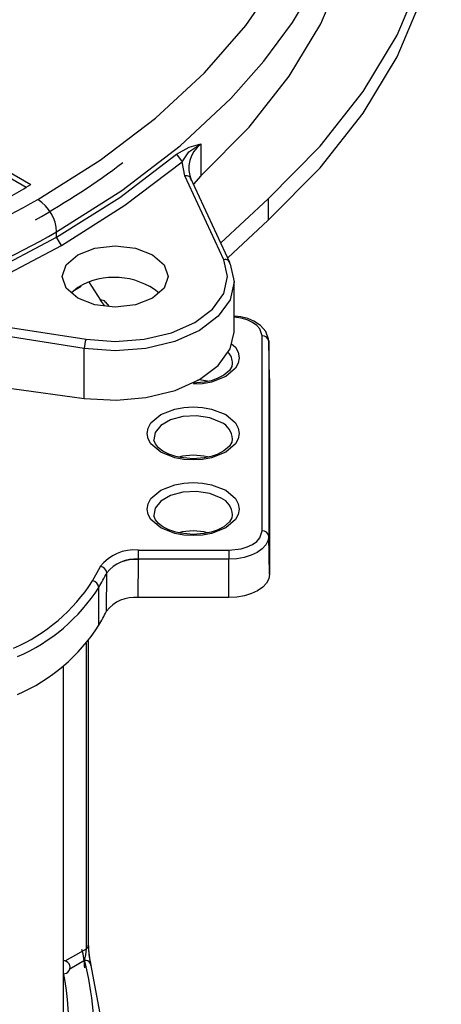
# Model space of a CAD drawing. Units: millimetres. Extents: x 5 to 619, y 2 to 447.
# Drawn here: x 558 to 564, y 296 to 311 of the extents above; entities that cross this region are included whole.
import ezdxf

# ---------------------------------------------------------------- set-up
doc = ezdxf.new("R2010")
doc.units = ezdxf.units.MM

msp = doc.modelspace()

# ---------------------------------------------------------------- linework, layer by layer
for p, q in [((560.8549, 309.24), (560.8549, 308.7588)), ((557.5087, 309.0745), (558.2856, 308.626)), ((557.5087, 308.9928), (558.2156, 308.5848)), ((560.4876, 309.0828), (560.5698, 308.9683)), ((560.6138, 308.7575), (560.5698, 308.9683)), ((561.2014, 307.4915), (560.6138, 308.7575)), ((561.2932, 307.4496), (560.7045, 308.718)), ((560.8549, 308.7588), (560.7448, 308.6319)), ((561.1546, 307.7482), (561.8693, 308.413)), ((561.8693, 308.413), (561.8693, 308.0863)), ((561.2605, 307.5201), (561.8693, 308.0863)), ((558.6755, 307.8294), (558.6755, 307.9111)), ((558.7462, 307.7069), (558.6755, 307.8294)), ((561.298, 307.4248), (561.3594, 307.1558)), ((558.9937, 307.0741), (558.8992, 306.9925)), ((558.9459, 307.0329), (559.0449, 307.0939)), ((559.1569, 307.1629), (559.3354, 306.8785)), ((561.3594, 306.3989), (561.3594, 307.1563)), ((559.3996, 306.8011), (559.3354, 306.8785)), ((559.4729, 306.7856), (559.4159, 306.8558)), ((556.9263, 306.6288), (559.1194, 306.2896)), ((559.0935, 306.1521), (556.9004, 306.4914)), ((561.7803, 303.3963), (561.7803, 306.3405)), ((561.8799, 306.2716), (561.8803, 306.2603)), ((561.8803, 306.2603), (561.8803, 303.3161)), ((561.8925, 305.6873), (561.8803, 306.2603)), ((559.0935, 305.396), (559.0935, 306.1521)), ((561.8923, 305.696), (561.8925, 305.6873)), ((561.8925, 305.6873), (561.8925, 302.7431)), ((557.9969, 305.5456), (559.0935, 305.396)), ((561.8925, 302.7431), (561.8803, 303.3161)), ((559.9109, 303.1067), (561.2785, 303.1067)), ((559.9073, 302.3887), (559.9108, 302.9601)), ((559.9109, 302.9687), (559.9108, 302.9601)), ((561.2785, 302.9687), (559.9109, 302.9687)), ((561.2785, 302.3887), (561.2785, 302.9687)), ((559.2181, 302.6416), (559.3354, 302.8583)), ((559.4278, 302.182), (559.4313, 302.7603)), ((559.433, 302.7634), (559.4313, 302.7603)), ((559.313, 301.9703), (559.313, 302.5419)), ((561.2785, 302.3887), (559.9073, 302.3887)), ((559.1252, 297.0865), (559.1252, 301.7004)), ((559.1545, 297.1268), (559.1545, 301.7366)), ((558.7785, 295.9249), (558.7785, 301.3594)), ((558.8037, 296.9025), (559.1252, 297.0865)), ((559.0956, 296.9066), (558.8726, 296.779))]:
    msp.add_line(p, q)
at = {"flags": 128}
for points in [[(561.8693, 308.413), (562.6552, 309.2042), (563.3076, 310.0303), (563.8205, 310.8842), (564.1891, 311.7587), (564.4133, 312.6523), (564.4883, 313.5458), (564.4132, 314.4371), (564.1889, 315.3241), (563.8203, 316.1879), (563.3074, 317.0268), (562.6551, 317.834), (561.8694, 318.6023)], [(558.3926, 308.401), (559.3317, 308.9939), (560.1698, 309.6309), (560.9071, 310.3121), (561.534, 311.0277), (562.0473, 311.774), (562.441, 312.5427), (562.7123, 313.3289), (562.8597, 314.1272), (562.8816, 314.9292), (562.7783, 315.7299), (562.5502, 316.5193), (562.1972, 317.2963)], [(560.8549, 308.7588), (561.5858, 309.4942), (562.1912, 310.261), (562.6679, 311.0551), (563.011, 311.8686), (563.219, 312.6974), (563.288, 313.5241)], [(558.6755, 307.9111), (559.6604, 308.5351), (560.5408, 309.2091), (561.3091, 309.9274), (561.8078, 310.4914), (562.2372, 311.0741), (562.5954, 311.6726), (562.9527, 312.4728), (563.1602, 313.2036)], [(561.8693, 308.0863), (562.6552, 308.8775), (563.3076, 309.7037), (563.8205, 310.5576), (564.1891, 311.4321), (564.4133, 312.3257), (564.4883, 313.2189)], [(560.4876, 309.0828), (560.6792, 309.1914), (560.8549, 309.24)], [(560.5698, 308.9683), (560.6727, 309.1191), (560.8549, 309.24)], [(558.6755, 307.8294), (559.6304, 308.4326), (560.4876, 309.0828)], [(558.7462, 307.7069), (559.7071, 308.3139), (560.5698, 308.9683)], [(556.5042, 306.7832), (557.6262, 307.2761), (558.6755, 307.8294)], [(556.5612, 306.6542), (557.6947, 307.1522), (558.7462, 307.7069)], [(558.9937, 307.5641), (559.2532, 307.6642), (559.5594, 307.6993), (559.8655, 307.6642), (560.125, 307.5641), (560.2985, 307.4142), (560.3594, 307.2375), (560.2985, 307.0608), (560.125, 306.9109)], [(560.125, 306.9109), (559.8655, 306.8108), (559.5594, 306.7757), (559.2532, 306.8108), (558.9937, 306.9109), (558.8202, 307.0608), (558.7594, 307.2375), (558.8202, 307.4142), (558.9937, 307.5641)], [(559.1194, 306.2896), (559.559, 306.2561), (559.9993, 306.2895), (560.4092, 306.3876), (560.7614, 306.5436), (561.0316, 306.7469), (561.2015, 306.9835), (561.2593, 307.2377), (561.2014, 307.4915)], [(561.3594, 307.1558), (561.298, 306.8869), (561.1182, 306.6363), (560.8322, 306.4211), (560.4594, 306.256), (560.0253, 306.1521), (559.5594, 306.1167), (559.0935, 306.1521)], [(561.8765, 306.2691), (561.8785, 306.2896), (561.8374, 306.4067), (561.7576, 306.4984), (561.6565, 306.5648), (561.5634, 306.6037), (561.4599, 306.6311), (561.3594, 306.6407)], [(561.7803, 306.3405), (561.745, 306.4471), (561.698, 306.4995), (561.6333, 306.5453), (561.5541, 306.5826), (561.4632, 306.6098), (561.3594, 306.6212)], [(559.0935, 305.396), (559.5812, 305.3686), (560.0252, 305.4095), (560.464, 305.5185), (560.8322, 305.6833), (561.1155, 305.8947), (561.298, 306.1443), (561.3592, 306.395), (561.3565, 306.4071)], [(561.3168, 306.2213), (561.3763, 306.1708), (561.4191, 306.0928), (561.4334, 306.0114), (561.4192, 305.9301), (561.3763, 305.8521), (561.2299, 305.7278), (561.0145, 305.6433), (560.8795, 305.6185), (560.7414, 305.6105)], [(561.3283, 305.9218), (561.3232, 305.8778), (561.2853, 305.8168), (561.2009, 305.7455), (561.1026, 305.6951), (561.0118, 305.6643), (560.9063, 305.6416), (560.7385, 305.6286)], [(560.9554, 305.6551), (560.8663, 305.6718), (560.8072, 305.6779)], [(561.2299, 305.1521), (561.3763, 305.0277), (561.4191, 304.9498), (561.4334, 304.8684), (561.4192, 304.7871), (561.3763, 304.7091), (561.2299, 304.5848), (561.0145, 304.5003), (560.8795, 304.4755), (560.7385, 304.4673), (560.5976, 304.4755), (560.4625, 304.5003), (560.2472, 304.5848), (560.1008, 304.7091), (560.0579, 304.787), (560.0436, 304.8684), (560.0579, 304.9498), (560.1008, 305.0277), (560.2472, 305.1521), (560.4625, 305.2366), (560.5975, 305.2613), (560.7385, 305.2696), (560.8794, 305.2613), (561.0145, 305.2366), (561.2299, 305.1521)], [(561.1593, 305.0339), (560.99, 305.1023), (560.7904, 305.1332), (560.5845, 305.1228), (560.3972, 305.0724), (560.2511, 304.9881), (560.1638, 304.8799), (560.1443, 304.773)], [(560.7385, 304.4856), (560.5458, 304.5029), (560.4742, 304.5188), (560.369, 304.5543), (560.2812, 304.5993), (560.2122, 304.6522), (560.1669, 304.7082), (560.1454, 304.7653), (560.1465, 304.7751)], [(561.3283, 304.7788), (561.3232, 304.7348), (561.2853, 304.6738), (561.2009, 304.6025), (561.1026, 304.5521), (561.0118, 304.5213), (560.9063, 304.4986), (560.7385, 304.4856)], [(561.2299, 304.009), (561.3763, 303.8847), (561.4191, 303.8068), (561.4334, 303.7254), (561.4192, 303.644), (561.3763, 303.5661), (561.2299, 303.4417), (561.0145, 303.3572), (560.8795, 303.3325), (560.7385, 303.3242), (560.5976, 303.3325), (560.4625, 303.3572), (560.2472, 303.4417), (560.1008, 303.5661), (560.0579, 303.644), (560.0436, 303.7254), (560.0579, 303.8067), (560.1008, 303.8847), (560.2472, 304.009), (560.4625, 304.0935), (560.5975, 304.1183), (560.7385, 304.1265), (560.8794, 304.1183), (561.0145, 304.0935), (561.2299, 304.009)], [(561.1593, 303.8909), (560.99, 303.9593), (560.7904, 303.9902), (560.5845, 303.9798), (560.3972, 303.9294), (560.2511, 303.845), (560.1638, 303.7369), (560.1443, 303.63)], [(561.3283, 303.6357), (561.3232, 303.5918), (561.2853, 303.5308), (561.2009, 303.4594), (561.1026, 303.409), (561.0118, 303.3782), (560.9063, 303.3556), (560.7385, 303.3426)], [(560.7385, 303.3426), (560.5458, 303.3598), (560.4742, 303.3758), (560.369, 303.4113), (560.2812, 303.4562), (560.2122, 303.5092), (560.1669, 303.5652), (560.1454, 303.6223), (560.1465, 303.6321)], [(561.2785, 303.1067), (561.4632, 303.127), (561.554, 303.1542), (561.6333, 303.1915), (561.698, 303.2373), (561.745, 303.2897), (561.7803, 303.3963)], [(561.8803, 303.3161), (561.8687, 303.2483), (561.8344, 303.1832), (561.7788, 303.1231), (561.704, 303.0705), (561.6128, 303.0273), (561.5088, 302.9952), (561.3959, 302.9754), (561.2785, 302.9687)], [(559.9109, 302.9687), (559.9109, 303.0026), (559.9109, 303.0224), (559.9109, 303.0427), (559.9109, 303.0622), (559.9109, 303.0799), (559.9109, 303.1067)], [(561.2785, 303.1067), (561.2785, 303.094), (561.2785, 303.0787), (561.2785, 303.0615), (561.2785, 303.0428), (561.2785, 303.0235), (561.2785, 303.0042), (561.2785, 302.9857), (561.2785, 302.9687)], [(561.8925, 302.7431), (561.8807, 302.6739), (561.8458, 302.6075), (561.789, 302.5462), (561.7127, 302.4925), (561.6196, 302.4484), (561.5135, 302.4156), (561.3983, 302.3955), (561.2785, 302.3887)], [(559.1941, 296.8338), (559.1871, 296.8632), (559.1826, 296.8701)], [(559.1941, 296.8338), (559.3223, 296.131), (559.3213, 295.8454)]]:
    msp.add_lwpolyline(points, dxfattribs=at)
for centre, radius, start, end in [((561.1349, 308.8728), 0.4618, 127.31322, 203.20021), ((560.6347, 308.6845), 0.0759, 4.7434, 105.99478), ((551.0738, 320.792), 14.1429, 299.33576, 300.65887), ((549.6356, 323.8477), 17.7563, 286.51464, 299.5496), ((558.0614, 307.8831), 0.6147, 2.60604, 57.3939), ((549.5657, 324.0263), 18.5119, 285.3868, 299.47903), ((561.2223, 307.4185), 0.0759, 4.74347, 105.99465), ((559.5468, 306.135), 1.0899, 51.8872, 120.49584), ((559.3562, 306.8059), 0.0755, 38.01075, 105.98058), ((561.7884, 306.2482), 0.0926, 7.47446, 95.03566), ((559.4749, 306.1514), 0.3815, 158.77235, 179.89444), ((561.0933, 305.9266), 0.24, 359.05804, 44.59671), ((561.0538, 304.7751), 0.2795, 0.91882, 67.82074), ((560.7385, 303.6019), 0.9356, 76.59995, 103.45407), ((561.0538, 303.6321), 0.2795, 0.91865, 67.82091), ((560.7385, 302.4588), 0.9356, 76.6001, 103.45392), ((561.7884, 303.304), 0.0926, 7.47394, 95.03569), ((559.8476, 302.4624), 0.6474, 84.38753, 142.29937), ((559.863, 302.4212), 0.5496, 85.00506, 141.49556), ((559.8555, 302.4156), 0.5473, 84.19621, 140.54579), ((554.7267, 305.1668), 5.2844, 330.21577, 332.90956), ((559.3217, 302.749), 0.1102, 5.916, 82.84815), ((556.9457, 304.0987), 2.6994, 293.49133, 327.33248), ((559.2013, 302.5306), 0.1123, 5.76977, 81.40235), ((556.9824, 304.0362), 2.7686, 293.49108, 327.33273), ((559.8516, 301.8585), 0.5331, 84.00125, 142.64274), ((554.7233, 304.5971), 5.2882, 330.21643, 332.82572), ((556.9824, 303.4646), 2.7686, 293.49108, 327.33273), ((559.1083, 297.1287), 0.0455, 291.82218, 11.15339), ((560.4505, 297.1588), 1.2977, 180.9396, 194.50277), ((560.8405, 297.1849), 1.6871, 181.95923, 190.77896), ((558.1865, 296.8011), 0.9123, 359.80213, 17.4622), ((558.4693, 297.1019), 0.6561, 342.67713, 358.64776), ((555.2136, 295.8524), 4.0226, 331.70349, 15.19313), ((558.7787, 296.8069), 0.0993, 265.8116, 94.18703), ((559.1103, 296.8198), 0.0881, 34.87652, 99.61228), ((554.5974, 295.8864), 4.2633, 313.60285, 11.33792)]:
    msp.add_arc(centre, radius, start, end)
msp.add_ellipse((547.5439, 314.0272), major_axis=(15.2961, 0.3227), ratio=0.5627032, start_param=5.4856027, end_param=5.6165475)

doc.saveas('drawing.dxf')
